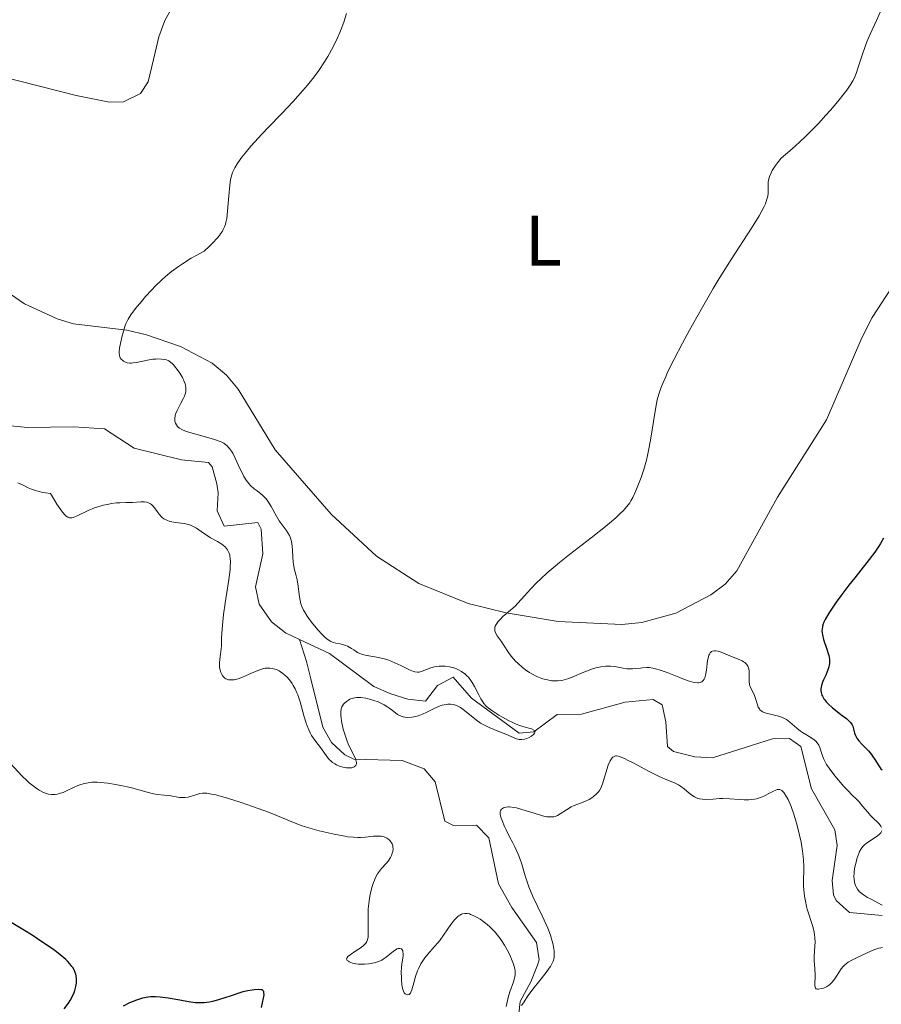
# Model space of a CAD drawing. Units: metres. Extents: x 622181 to 629149, y 4664722 to 4669471.
# Drawn here: x 623290 to 623411, y 4665343 to 4665481 of the extents above; entities that cross this region are included whole.
import ezdxf
from ezdxf.enums import TextEntityAlignment as Align

# ---------------------------------------------------------------- set-up
doc = ezdxf.new("R2010")
doc.units = ezdxf.units.M
doc.header["$MEASUREMENT"] = 0
doc.linetypes.add('DGN Style 3', pattern=[117.72656, 84.0904, -33.63616])
for name, color, linetype, lineweight in [('Entidades rústicas y varios', 7, 'Continuous', 0), ('Hidrografía', 7, 'Continuous', 0), ('Relieve y altimetría', 7, 'Continuous', 0)]:
    doc.layers.add(name, color=color, linetype=linetype, lineweight=lineweight)
doc.styles.add('Style-arialn', font='arialn.shx', dxfattribs={"bigfont": 'arialnbig.shx'})

msp = doc.modelspace()

# ---------------------------------------------------------------- linework, layer by layer
at = {"layer": 'Entidades rústicas y varios', "color": 92, "linetype": 'Continuous', "lineweight": 0}
for points in [[(623287.42, 4665473.02, 338.06), (623298.14, 4665470.28, 338.66), (623302.8, 4665469.36, 338.89), (623304.76, 4665469.39, 338.98), (623307.15, 4665470.56, 339.06), (623308.25, 4665472.2, 339.05), (623308.98, 4665475.36, 338.99), (623309.72, 4665478.51, 338.9), (623310.55, 4665480.83, 338.86), (623315.95, 4665490.38, 339.15)], [(623412.44, 4665443.35, 346.69), (623409.72, 4665439.17, 347), (623408.25, 4665436.34, 347.04), (623403.3, 4665424.85, 347.35), (623396.45, 4665413.99, 347.01), (623390.73, 4665403.68, 347.21), (623389.09, 4665401.81, 346.96), (623387.09, 4665400.31, 346.66), (623382.21, 4665397.76, 346.31), (623377.43, 4665396.42, 346.32), (623374.62, 4665396.18, 346.2), (623365.71, 4665396.58, 345.4), (623358.39, 4665397.79, 345.11), (623353.1, 4665399.11, 344.48), (623346.15, 4665401.89, 343.68), (623340.25, 4665405.75, 343.62), (623333.88, 4665411.6, 342.31), (623326.02, 4665420.65, 340.82), (623320.83, 4665429.15, 341.15), (623319.19, 4665431.11, 340.97), (623317.2, 4665432.78, 340.78), (623312.77, 4665435.12, 340.46), (623308, 4665436.74, 340.19), (623305.24, 4665437.39, 340.04), (623297.79, 4665438.32, 339.34), (623295.46, 4665438.99, 339.22), (623290.92, 4665441.1, 339.18), (623286.74, 4665443.94, 338.82)]]:
    msp.add_polyline3d(points, dxfattribs=at)
at = {"layer": 'Hidrografía', "color": 142, "linetype": 'DGN Style 3', "lineweight": 13}
for points in [[(623329.44, 4665394.06, 338.02), (623327.48, 4665394.98, 337.93), (623325.54, 4665396.55, 337.93), (623323.79, 4665399, 337.93), (623323.26, 4665401.44, 337.63), (623324.3, 4665406.08, 337.47), (623324.07, 4665409.54, 337.47), (623323.6, 4665410.47, 337.47), (623318.89, 4665409.92, 337.47), (623317.91, 4665412.1, 337.32), (623318.03, 4665414.6, 337.47), (623317.85, 4665415.87, 337.16), (623317.2, 4665418.27, 337.16), (623316.7, 4665418.84, 337.16), (623312.92, 4665419.25, 337.16), (623306.29, 4665420.86, 336.55), (623302.11, 4665423.6, 336.25), (623297.76, 4665423.86, 335.94), (623291.32, 4665423.75, 335.64), (623288.96, 4665424.02, 335.64)], [(623359.8, 4665338.11, 345.13), (623360.36, 4665343.3, 344.82), (623361.85, 4665346.09, 344.04), (623362.81, 4665348.41, 343.82), (623363.02, 4665349.18, 343.74), (623362.68, 4665351.6, 343.49), (623359.21, 4665356.48, 342.77), (623357.32, 4665359.82, 342.38), (623355.98, 4665366.24, 341.99), (623354.27, 4665368.04, 341.43), (623351.04, 4665368, 341.11), (623349.8, 4665368.59, 341.01), (623348.48, 4665374.09, 340.62), (623346.91, 4665375.91, 340.33), (623343.82, 4665377.08, 340.03), (623337.07, 4665377.28, 339.64), (623335.82, 4665377.87, 339.45), (623333.92, 4665379.63, 339.19), (623332.71, 4665381.75, 338.96), (623331.05, 4665388.53, 338.47), (623330.43, 4665390.97, 338.67), (623329.44, 4665394.06, 338.02)], [(623411.11, 4665355.38, 342.96), (623406.55, 4665355.79, 342.96), (623404.67, 4665357.48, 342.85), (623404.31, 4665358.26, 342.81), (623404.11, 4665360.3, 342.81), (623404.82, 4665365.19, 342.35), (623404.46, 4665367.38, 342.35), (623401.22, 4665373.13, 342.35), (623399.71, 4665379.08, 342.05), (623398.12, 4665380.16, 342.05), (623395.76, 4665380.12, 341.89), (623387.32, 4665377.46, 341.74), (623384.84, 4665377.61, 341.6), (623381.86, 4665378.35, 341.59), (623381.01, 4665379.08, 341.59), (623380.79, 4665382.53, 341.59), (623380.28, 4665384.88, 340.98), (623379.01, 4665385.65, 340.82), (623375.09, 4665385.26, 340.37), (623368.99, 4665383.59, 339.91), (623365.54, 4665383.53, 340.06), (623362.28, 4665381.12, 339.91), (623360.24, 4665380.93, 340.06), (623353.56, 4665385.84, 339.45), (623350.99, 4665388.78, 338.99), (623348.79, 4665387.6, 339), (623347.12, 4665385.42, 338.84), (623344.63, 4665385.68, 338.84), (623342.23, 4665386.45, 338.61), (623339.86, 4665387.49, 338.38), (623333.65, 4665392.1, 338.23), (623329.44, 4665394.06, 338.02)]]:
    msp.add_polyline3d(points, dxfattribs=at)
at = {"layer": 'Relieve y altimetría', "color": 36, "linetype": 'Continuous', "lineweight": 0, "flags": 128}
for points, elevation in [([(623410.89, 4665482.06), (623410.31, 4665480.83), (623409.41, 4665478.88), (623408.98, 4665477.82), (623408.41, 4665476.24), (623407.76, 4665474.25), (623407.46, 4665473.38)], 345), ([(623336.03, 4665481.78), (623335.65, 4665480.6), (623335.29, 4665479.61), (623335.1, 4665479.12), (623334.77, 4665478.36), (623334.15, 4665477.1), (623333.42, 4665475.77), (623332.97, 4665475.03), (623332.15, 4665473.81), (623331.5, 4665472.93), (623331.15, 4665472.46), (623330.56, 4665471.74), (623329.92, 4665470.99), (623328.5, 4665469.42), (623327, 4665467.84), (623325.07, 4665465.83), (623324.2, 4665464.92), (623322.62, 4665463.18), (623321.82, 4665462.23), (623321.38, 4665461.68), (623321.13, 4665461.34), (623320.7, 4665460.73), (623320.37, 4665460.17), (623320.23, 4665459.9), (623320.06, 4665459.5), (623319.86, 4665458.86), (623319.79, 4665458.52), (623319.67, 4665457.72), (623319.54, 4665456.24), (623319.37, 4665454.07), (623319.24, 4665453.06), (623319.14, 4665452.52), (623319.07, 4665452.26), (623318.94, 4665451.88), (623318.76, 4665451.5), (623318.66, 4665451.3), (623318.39, 4665450.89), (623318.24, 4665450.68)], 340), ([(623407.46, 4665473.38), (623407.17, 4665472.7), (623407, 4665472.37), (623406.72, 4665471.87), (623406.17, 4665471.04), (623405.81, 4665470.58), (623404.92, 4665469.46), (623403.86, 4665468.23), (623403.24, 4665467.53), (623402.19, 4665466.39), (623400.99, 4665465.17), (623400.34, 4665464.53), (623398.92, 4665463.22), (623398.16, 4665462.54), (623396.94, 4665461.51), (623396.44, 4665460.87), (623396.16, 4665460.48), (623395.72, 4665459.79), (623395.56, 4665459.48), (623395.32, 4665458.93), (623395.19, 4665458.45), (623395.14, 4665458.17), (623395.12, 4665457.65), (623395.15, 4665456.91), (623395.13, 4665456.5), (623395.04, 4665456.02), (623394.97, 4665455.75), (623394.74, 4665455.12), (623394.58, 4665454.76), (623394.27, 4665454.14), (623393.86, 4665453.42), (623392.81, 4665451.71), (623389.95, 4665447.3), (623388.29, 4665444.66), (623387.43, 4665443.24), (623385.73, 4665440.32), (623384.1, 4665437.42), (623383.11, 4665435.58), (623381.95, 4665433.35), (623381.46, 4665432.36), (623381, 4665431.38), (623380.73, 4665430.79), (623380.29, 4665429.74), (623380.11, 4665429.28), (623379.82, 4665428.42), (623379.6, 4665427.63), (623379.49, 4665427.13), (623379.3, 4665426.08), (623378.65, 4665421.97), (623378.38, 4665420.54), (623378.23, 4665419.84), (623378.07, 4665419.17), (623377.7, 4665417.89), (623377.32, 4665416.74), (623377.06, 4665416.05), (623376.6, 4665414.9), (623376.17, 4665413.97), (623375.91, 4665413.5), (623375.73, 4665413.23), (623375.32, 4665412.7), (623374.79, 4665412.09), (623374.44, 4665411.74), (623373.77, 4665411.11), (623372.88, 4665410.34), (623372.34, 4665409.9), (623370.33, 4665408.31), (623367.29, 4665405.96), (623365.89, 4665404.84), (623365.26, 4665404.32), (623364.16, 4665403.38), (623363.25, 4665402.54), (623362.72, 4665402.03), (623361.82, 4665401.1), (623360.98, 4665400.19), (623360.06, 4665399.17), (623359.66, 4665398.75), (623359.09, 4665398.23), (623358.37, 4665397.62), (623358, 4665397.31), (623357.51, 4665396.83), (623357.29, 4665396.58), (623357.01, 4665396.18), (623356.88, 4665395.92), (623356.84, 4665395.78), (623356.81, 4665395.58), (623356.82, 4665395.38), (623356.84, 4665395.25), (623356.93, 4665394.99), (623357.15, 4665394.59), (623357.72, 4665393.8), (623358.14, 4665393.16), (623358.74, 4665392.24), (623359.12, 4665391.74), (623359.74, 4665391.03), (623360.1, 4665390.67), (623360.69, 4665390.14), (623361.33, 4665389.65), (623361.67, 4665389.43), (623362.02, 4665389.22), (623362.72, 4665388.87), (623363.43, 4665388.6)], 345), ([(623318.24, 4665450.68), (623317.96, 4665450.35), (623317.26, 4665449.6), (623316.83, 4665449.18), (623316.06, 4665448.49), (623314.94, 4665447.88), (623314.26, 4665447.49), (623313.04, 4665446.72), (623312.5, 4665446.35), (623311.52, 4665445.63), (623310.67, 4665444.93), (623310.15, 4665444.47), (623309.23, 4665443.57), (623308.75, 4665443.08), (623307.86, 4665442.11), (623307.09, 4665441.21), (623306.64, 4665440.66), (623305.92, 4665439.72), (623305.55, 4665439.17), (623305.41, 4665438.93), (623305.19, 4665438.5), (623305.07, 4665438.22), (623304.87, 4665437.61), (623304.54, 4665436.42), (623304.39, 4665435.79), (623304.23, 4665434.91), (623304.18, 4665434.43), (623304.18, 4665434.22), (623304.22, 4665433.87), (623304.28, 4665433.67), (623304.33, 4665433.55), (623304.47, 4665433.34), (623304.66, 4665433.15), (623304.77, 4665433.07), (623304.96, 4665432.97), (623305.29, 4665432.85), (623305.67, 4665432.8), (623305.88, 4665432.79), (623306.11, 4665432.81), (623306.59, 4665432.88), (623308.14, 4665433.22), (623308.87, 4665433.33), (623309.32, 4665433.36), (623309.61, 4665433.37), (623310.12, 4665433.36), (623310.58, 4665433.29), (623310.8, 4665433.23), (623311.11, 4665433.09), (623311.43, 4665432.87), (623311.6, 4665432.72), (623311.77, 4665432.55), (623312.12, 4665432.15), (623312.46, 4665431.7), (623312.67, 4665431.38), (623313.04, 4665430.79), (623313.3, 4665430.22), (623313.41, 4665429.9), (623313.46, 4665429.7), (623313.51, 4665429.33), (623313.51, 4665428.96), (623313.49, 4665428.77), (623313.42, 4665428.45), (623313.29, 4665428.08), (623313.19, 4665427.87), (623312.82, 4665427.16), (623312.28, 4665426.13), (623312.08, 4665425.65), (623312.02, 4665425.43), (623311.96, 4665425.03), (623311.97, 4665424.69), (623312.02, 4665424.48), (623312.07, 4665424.36), (623312.19, 4665424.12), (623312.34, 4665423.91), (623312.44, 4665423.82), (623312.61, 4665423.68), (623312.96, 4665423.47), (623313.45, 4665423.27), (623313.76, 4665423.16), (623314.93, 4665422.83), (623316.73, 4665422.34), (623317.55, 4665422.09), (623318.17, 4665421.87), (623318.45, 4665421.75), (623318.82, 4665421.55), (623319.14, 4665421.32), (623319.29, 4665421.2), (623319.51, 4665420.98), (623319.64, 4665420.83), (623319.9, 4665420.47), (623320.09, 4665420.16), (623320.45, 4665419.46), (623321.14, 4665417.94), (623321.48, 4665417.24), (623321.65, 4665416.92), (623321.99, 4665416.37), (623322.34, 4665415.91), (623322.58, 4665415.64), (623323.09, 4665415.18), (623323.49, 4665414.87), (623324.03, 4665414.45)], 340), ([(623299.8, 4665412.12), (623298.17, 4665411.32), (623297.73, 4665411.16), (623297.52, 4665411.12), (623297.28, 4665411.11), (623297.15, 4665411.13), (623296.95, 4665411.21), (623296.74, 4665411.35), (623296.62, 4665411.46), (623296.22, 4665411.9), (623295.98, 4665412.21), (623295.42, 4665413.04), (623295.09, 4665413.57), (623294.53, 4665414.52), (623293.86, 4665414.61), (623293.46, 4665414.68), (623292.76, 4665414.84), (623292.44, 4665414.94), (623291.89, 4665415.13), (623291.42, 4665415.33), (623290.64, 4665415.71), (623289.96, 4665416.02)], 340), ([(623324.03, 4665414.45), (623324.31, 4665414.22), (623324.71, 4665413.81), (623324.9, 4665413.57), (623325.1, 4665413.3), (623325.47, 4665412.7), (623326.21, 4665411.36), (623326.6, 4665410.71), (623327.02, 4665410.12), (623327.57, 4665409.38), (623327.82, 4665409.01), (623328.04, 4665408.62), (623328.13, 4665408.42), (623328.25, 4665408.1), (623328.34, 4665407.77), (623328.38, 4665407.54), (623328.44, 4665407.06), (623328.48, 4665406.57), (623328.51, 4665405.59), (623328.56, 4665404.91), (623328.6, 4665404.6), (623328.71, 4665404.02), (623329, 4665402.96), (623329.13, 4665402.42), (623329.26, 4665401.55), (623329.38, 4665400.34), (623329.47, 4665399.77), (623329.58, 4665399.29), (623329.65, 4665399.05), (623329.77, 4665398.7), (623330.02, 4665398.18), (623330.17, 4665397.9), (623330.53, 4665397.32), (623330.99, 4665396.67), (623331.33, 4665396.23), (623332.04, 4665395.36), (623332.56, 4665394.79), (623332.8, 4665394.55), (623333.03, 4665394.34), (623333.44, 4665394.01), (623333.82, 4665393.79), (623334.06, 4665393.68), (623334.22, 4665393.63), (623334.56, 4665393.56), (623335.14, 4665393.46), (623335.49, 4665393.37), (623335.92, 4665393.21), (623336.16, 4665393.1), (623336.72, 4665392.79), (623337.04, 4665392.59), (623337.57, 4665392.22), (623337.89, 4665392.09), (623338.12, 4665392.02), (623338.65, 4665391.88), (623340.51, 4665391.52), (623341.48, 4665391.28), (623341.95, 4665391.14), (623342.83, 4665390.79), (623343.64, 4665390.42), (623344.57, 4665389.96), (623344.95, 4665389.78), (623345.43, 4665389.59), (623345.63, 4665389.53), (623345.99, 4665389.48), (623346.2, 4665389.49), (623346.35, 4665389.51), (623346.64, 4665389.6), (623347.87, 4665390.08), (623348.38, 4665390.22), (623348.65, 4665390.27), (623349.04, 4665390.32), (623349.31, 4665390.33), (623349.85, 4665390.31), (623350.48, 4665390.23), (623351.08, 4665390.08), (623351.37, 4665389.98), (623351.65, 4665389.87), (623352.17, 4665389.58), (623352.64, 4665389.23), (623352.92, 4665388.96), (623353.11, 4665388.76), (623353.45, 4665388.32), (623353.63, 4665388.04), (623353.96, 4665387.46), (623354.56, 4665386.28), (623354.85, 4665385.75), (623355.14, 4665385.3), (623355.29, 4665385.1), (623355.63, 4665384.73), (623355.9, 4665384.49), (623356.55, 4665384), (623357.4, 4665383.44), (623357.88, 4665383.15), (623358.64, 4665382.73), (623359.42, 4665382.36), (623359.8, 4665382.2), (623360.17, 4665382.06), (623360.87, 4665381.83), (623361.97, 4665381.52), (623362.3, 4665381.37), (623362.39, 4665381.29)], 340), ([(623330.51, 4665381.94), (623330.37, 4665382.34), (623330.1, 4665383.2), (623329.53, 4665385.32), (623329.21, 4665386.31), (623329.09, 4665386.6), (623328.84, 4665387.14), (623328.58, 4665387.61), (623328.4, 4665387.89), (623328.03, 4665388.39), (623327.65, 4665388.82), (623327.45, 4665389.02), (623327.13, 4665389.29), (623326.78, 4665389.54), (623326.59, 4665389.65), (623326.21, 4665389.83), (623326.01, 4665389.91), (623325.67, 4665390), (623325.3, 4665390.05), (623325.1, 4665390.05), (623324.65, 4665390.02), (623324.41, 4665389.97), (623324.03, 4665389.87), (623323.61, 4665389.72), (623322.71, 4665389.34), (623321.46, 4665388.79), (623320.87, 4665388.56), (623320.31, 4665388.41), (623320.06, 4665388.38), (623319.71, 4665388.38), (623319.51, 4665388.41), (623319.38, 4665388.45), (623319.14, 4665388.55), (623318.98, 4665388.65), (623318.72, 4665388.91), (623318.51, 4665389.22), (623318.4, 4665389.45), (623318.35, 4665389.6), (623318.27, 4665389.93), (623318.23, 4665390.2), (623318.22, 4665390.76), (623318.28, 4665391.3), (623318.39, 4665392.02), (623318.44, 4665392.36), (623318.5, 4665393.12), (623318.53, 4665394.24), (623318.56, 4665394.92), (623318.7, 4665396.58), (623318.81, 4665397.54), (623319.02, 4665399.13), (623319.54, 4665402.45), (623319.72, 4665403.86), (623319.75, 4665404.25), (623319.77, 4665404.92), (623319.74, 4665405.45), (623319.7, 4665405.75), (623319.66, 4665405.92), (623319.56, 4665406.24), (623319.36, 4665406.64), (623319.23, 4665406.83), (623319, 4665407.08), (623318.86, 4665407.2), (623318.54, 4665407.43), (623317.93, 4665407.78), (623316.98, 4665408.3), (623316.49, 4665408.61), (623316, 4665408.96), (623315.34, 4665409.43), (623315, 4665409.66), (623314.47, 4665409.95), (623314.19, 4665410.06), (623313.9, 4665410.16), (623313.29, 4665410.29), (623312.08, 4665410.44), (623311.53, 4665410.53), (623311.28, 4665410.59), (623310.83, 4665410.76), (623310.44, 4665410.98), (623310.2, 4665411.16), (623310.06, 4665411.3), (623309.78, 4665411.6), (623309.5, 4665411.98), (623309.12, 4665412.52), (623308.92, 4665412.76), (623308.7, 4665412.98), (623308.58, 4665413.07), (623308.39, 4665413.18), (623308.18, 4665413.26), (623308.03, 4665413.3), (623307.72, 4665413.35), (623307.2, 4665413.35), (623306.05, 4665413.27), (623305.12, 4665413.24), (623304.25, 4665413.22), (623303.8, 4665413.19), (623303.09, 4665413.1), (623302.72, 4665413.04), (623301.96, 4665412.87), (623301.2, 4665412.66), (623300.71, 4665412.49), (623299.8, 4665412.12)], 340), ([(623363.43, 4665388.6), (623363.9, 4665388.46), (623364.2, 4665388.39), (623364.78, 4665388.28), (623365.09, 4665388.26), (623365.66, 4665388.25), (623366.2, 4665388.31), (623366.54, 4665388.38), (623367.21, 4665388.59), (623367.97, 4665388.9), (623369.06, 4665389.38), (623369.66, 4665389.63), (623370.52, 4665389.94), (623370.98, 4665390.07), (623371.67, 4665390.23), (623372.36, 4665390.32), (623372.69, 4665390.34), (623373.02, 4665390.33), (623373.64, 4665390.27), (623374.8, 4665390.05), (623375.34, 4665389.96), (623375.6, 4665389.94), (623376.11, 4665389.94), (623376.59, 4665389.98), (623377.22, 4665390.05), (623377.52, 4665390.08), (623378.14, 4665390.12), (623378.46, 4665390.11), (623378.97, 4665390.05), (623379.55, 4665389.92), (623379.88, 4665389.82), (623380.98, 4665389.43), (623382.6, 4665388.76), (623383.4, 4665388.45), (623384.06, 4665388.22), (623384.37, 4665388.12), (623384.81, 4665388.03), (623385.21, 4665387.99), (623385.38, 4665388), (623385.6, 4665388.04), (623385.7, 4665388.07), (623385.84, 4665388.14), (623386.02, 4665388.3), (623386.16, 4665388.51), (623386.24, 4665388.68), (623386.36, 4665389.07), (623386.47, 4665389.74), (623386.57, 4665390.68), (623386.62, 4665391.1), (623386.75, 4665391.64), (623386.83, 4665391.86), (623386.89, 4665391.98), (623387.02, 4665392.19), (623387.18, 4665392.35), (623387.3, 4665392.42), (623387.58, 4665392.49), (623387.75, 4665392.49), (623388.13, 4665392.41), (623388.56, 4665392.26), (623389.53, 4665391.85), (623391.07, 4665391.26), (623391.51, 4665391.05), (623391.7, 4665390.94), (623391.86, 4665390.83), (623392.12, 4665390.58), (623392.3, 4665390.3), (623392.38, 4665390.09), (623392.42, 4665389.94), (623392.47, 4665389.62), (623392.47, 4665389.02), (623392.47, 4665388.16), (623392.53, 4665387.76), (623392.58, 4665387.57), (623392.72, 4665387.22), (623393.07, 4665386.55), (623393.24, 4665386.2), (623393.42, 4665385.64), (623393.62, 4665384.9), (623393.75, 4665384.57), (623393.9, 4665384.33), (623393.99, 4665384.22), (623394.14, 4665384.07), (623394.43, 4665383.89), (623394.59, 4665383.82), (623394.99, 4665383.68), (623395.48, 4665383.58), (623396.2, 4665383.42), (623396.59, 4665383.32), (623397.15, 4665383.12), (623397.43, 4665382.99), (623397.69, 4665382.84), (623398.19, 4665382.47), (623399.16, 4665381.63), (623399.68, 4665381.22), (623399.96, 4665381.03), (623400.52, 4665380.68), (623401.25, 4665380.23), (623401.58, 4665380), (623401.86, 4665379.75), (623401.98, 4665379.61), (623402.14, 4665379.4)], 345), ([(623362.39, 4665381.29), (623362.46, 4665381.11), (623362.38, 4665380.92), (623362.27, 4665380.79), (623361.95, 4665380.52), (623361.55, 4665380.28), (623361.33, 4665380.18), (623360.98, 4665380.07), (623360.62, 4665380.02), (623360.44, 4665380.02), (623360.25, 4665380.05), (623359.87, 4665380.15), (623358.36, 4665380.8), (623357.64, 4665381.07), (623356.58, 4665381.49), (623356.02, 4665381.72), (623355.21, 4665382.12), (623354.82, 4665382.35), (623354.45, 4665382.59), (623353.77, 4665383.11), (623352.56, 4665384.12), (623351.99, 4665384.53), (623351.72, 4665384.68), (623351.53, 4665384.77), (623351.17, 4665384.9), (623350.98, 4665384.94), (623350.61, 4665384.99), (623350.23, 4665384.99), (623349.98, 4665384.96), (623349.45, 4665384.84), (623349.15, 4665384.74), (623348.52, 4665384.48), (623347.29, 4665383.87), (623346.7, 4665383.6), (623346.43, 4665383.49), (623345.92, 4665383.32), (623345.45, 4665383.22), (623345.17, 4665383.17), (623344.65, 4665383.14), (623344.2, 4665383.16), (623343.99, 4665383.2), (623343.68, 4665383.29), (623343.36, 4665383.45), (623343.2, 4665383.55), (623342.67, 4665383.95), (623342.12, 4665384.37), (623341.81, 4665384.59), (623341.31, 4665384.9), (623341.03, 4665385.05), (623340.45, 4665385.3), (623339.85, 4665385.52), (623339.46, 4665385.64), (623338.73, 4665385.82), (623338.05, 4665385.92), (623337.66, 4665385.94), (623337.42, 4665385.92), (623336.97, 4665385.84), (623336.52, 4665385.68), (623336.31, 4665385.57), (623336.01, 4665385.38), (623335.74, 4665385.14), (623335.63, 4665385.01), (623335.46, 4665384.75), (623335.39, 4665384.6), (623335.3, 4665384.36), (623335.24, 4665383.92), (623335.24, 4665383.38), (623335.27, 4665383.06), (623335.34, 4665382.59), (623335.58, 4665381.51), (623335.83, 4665380.66), (623336.12, 4665379.82), (623336.28, 4665379.42), (623336.79, 4665378.34), (623337.18, 4665377.55), (623337.32, 4665377.22), (623337.4, 4665376.94), (623337.42, 4665376.81), (623337.42, 4665376.65), (623337.4, 4665376.55), (623337.32, 4665376.39), (623337.1, 4665376.21), (623336.92, 4665376.13), (623336.79, 4665376.09), (623336.5, 4665376.05), (623336.03, 4665376.05), (623335.71, 4665376.1), (623335.5, 4665376.15), (623335.06, 4665376.3), (623334.62, 4665376.5), (623334.4, 4665376.62), (623334.08, 4665376.83), (623333.78, 4665377.08), (623333.64, 4665377.21), (623333.27, 4665377.66), (623332.53, 4665378.71), (623331.6, 4665379.93), (623331.14, 4665380.62), (623331, 4665380.86), (623330.74, 4665381.38), (623330.51, 4665381.94)], 340), ([(623402.14, 4665379.4), (623402.23, 4665379.25), (623402.37, 4665378.94), (623402.49, 4665378.61), (623402.69, 4665377.91), (623402.88, 4665377.36), (623403.01, 4665377.09), (623403.31, 4665376.55), (623403.67, 4665376.01), (623404.49, 4665374.96), (623405.75, 4665373.46), (623406.33, 4665372.83), (623406.87, 4665372.3), (623407.55, 4665371.65), (623407.88, 4665371.31), (623408.37, 4665370.71), (623409.09, 4665369.85), (623409.48, 4665369.41), (623409.91, 4665368.99), (623410.45, 4665368.47), (623410.69, 4665368.22), (623410.95, 4665367.87), (623411.04, 4665367.7)], 345), ([(623400.52, 4665356.64), (623400.35, 4665357.38), (623400.23, 4665358.09), (623400.17, 4665358.55), (623400.1, 4665359.43), (623400.1, 4665360.37), (623400.13, 4665361.61), (623400.13, 4665362.26), (623400.09, 4665363.17), (623400.04, 4665363.65), (623399.95, 4665364.4), (623399.75, 4665365.63), (623399.5, 4665366.81), (623399.36, 4665367.41), (623399.13, 4665368.31), (623398.75, 4665369.57), (623398.35, 4665370.66), (623398.09, 4665371.28), (623397.92, 4665371.65), (623397.58, 4665372.26), (623397.35, 4665372.59), (623397.24, 4665372.72), (623397.06, 4665372.88), (623396.87, 4665372.99), (623396.76, 4665373.02), (623396.53, 4665373.03), (623396.41, 4665373.02), (623396.2, 4665372.96), (623395.96, 4665372.86), (623395.42, 4665372.57), (623394.55, 4665372.11), (623394.04, 4665371.9), (623393.5, 4665371.73), (623393.2, 4665371.67), (623392.75, 4665371.61), (623392.43, 4665371.59), (623391.78, 4665371.58), (623391.11, 4665371.61), (623389.75, 4665371.71), (623388.78, 4665371.76), (623388.32, 4665371.75), (623387.45, 4665371.7), (623386.42, 4665371.64), (623385.94, 4665371.66), (623385.5, 4665371.72), (623385.29, 4665371.78), (623384.99, 4665371.9), (623384.79, 4665372), (623384.42, 4665372.24), (623384.06, 4665372.52), (623383.37, 4665373.11), (623382.86, 4665373.5), (623382.59, 4665373.67), (623382.03, 4665373.95), (623380.69, 4665374.48), (623379.85, 4665374.85), (623378.35, 4665375.6), (623376.3, 4665376.71), (623375.44, 4665377.16), (623375.08, 4665377.33), (623374.51, 4665377.58), (623374.1, 4665377.71), (623373.88, 4665377.73), (623373.76, 4665377.73), (623373.56, 4665377.67), (623373.37, 4665377.56), (623373.29, 4665377.48), (623373.16, 4665377.34), (623372.99, 4665377.05), (623372.73, 4665376.43), (623371.92, 4665373.83), (623371.66, 4665373.2), (623371.48, 4665372.89), (623371.34, 4665372.7), (623371.03, 4665372.37), (623370.64, 4665372.04), (623370.42, 4665371.88), (623370.05, 4665371.64), (623369.46, 4665371.34), (623368.84, 4665371.1), (623367.96, 4665370.78), (623367.52, 4665370.58), (623366.85, 4665370.18), (623366, 4665369.63), (623365.6, 4665369.4), (623365.26, 4665369.26), (623365.09, 4665369.22), (623364.82, 4665369.18), (623364.36, 4665369.18), (623364.11, 4665369.22), (623363.5, 4665369.36), (623362.34, 4665369.71), (623360.63, 4665370.25), (623359.84, 4665370.46), (623359.5, 4665370.53), (623358.9, 4665370.59), (623358.73, 4665370.6), (623358.42, 4665370.57), (623358.16, 4665370.5), (623358.02, 4665370.44), (623357.78, 4665370.27)], 345), ([(623330.9, 4665367.61), (623330.28, 4665367.8), (623329.7, 4665367.99), (623328.59, 4665368.41), (623326.36, 4665369.33), (623325.08, 4665369.84), (623322.85, 4665370.66), (623321.29, 4665371.19), (623319.36, 4665371.8), (623318.53, 4665372.05), (623317.53, 4665372.31), (623317.12, 4665372.4), (623316.45, 4665372.5), (623316.09, 4665372.52), (623315.87, 4665372.51), (623315.46, 4665372.45), (623314.76, 4665372.25), (623314.14, 4665372.06), (623313.83, 4665371.97), (623313.35, 4665371.9), (623313.11, 4665371.89), (623312.63, 4665371.92), (623311.19, 4665372.17), (623310.49, 4665372.25), (623309.51, 4665372.34), (623308.98, 4665372.43), (623308.08, 4665372.65), (623306.62, 4665373.06), (623305.74, 4665373.29), (623304.39, 4665373.6), (623303.67, 4665373.74), (623302.59, 4665373.91), (623301.57, 4665374.02), (623301.09, 4665374.05), (623300.65, 4665374.05), (623300.37, 4665374.04), (623299.84, 4665373.98), (623299.59, 4665373.94), (623299.12, 4665373.83), (623298.66, 4665373.69), (623298.36, 4665373.58), (623297.75, 4665373.31), (623296.8, 4665372.85), (623296.3, 4665372.63), (623295.78, 4665372.46), (623295.52, 4665372.39), (623295.16, 4665372.34), (623294.98, 4665372.33), (623294.7, 4665372.33), (623294.28, 4665372.38), (623293.84, 4665372.51), (623293.55, 4665372.63), (623292.96, 4665372.93), (623292.67, 4665373.12), (623292.1, 4665373.53), (623291.55, 4665373.98), (623291.21, 4665374.29), (623290.58, 4665374.91), (623288.9, 4665376.72)], 345), ([(623357.78, 4665370.27), (623357.66, 4665370.12), (623357.61, 4665370.03), (623357.58, 4665369.86), (623357.58, 4665369.64), (623357.59, 4665369.51), (623357.72, 4665369), (623357.83, 4665368.67), (623358.17, 4665367.86), (623358.4, 4665367.36), (623358.84, 4665366.48), (623359.36, 4665365.57), (623359.65, 4665365), (623360.11, 4665363.97), (623360.3, 4665363.49), (623360.6, 4665362.59), (623361.08, 4665360.91), (623361.34, 4665360.07), (623361.59, 4665359.41), (623362.17, 4665358.04), (623363.46, 4665355.34), (623364.03, 4665354.13), (623364.26, 4665353.58), (623364.62, 4665352.6), (623364.87, 4665351.77), (623364.99, 4665351.28), (623365.12, 4665350.44), (623365.15, 4665349.97), (623365.15, 4665349.75), (623365.12, 4665349.43), (623365, 4665348.97), (623364.79, 4665348.49), (623364.64, 4665348.24), (623364.46, 4665347.97), (623364.03, 4665347.38), (623362.94, 4665346.05), (623362.35, 4665345.3), (623361.47, 4665344.11), (623360.92, 4665343.29), (623360.58, 4665342.76)], 345), ([(623345.2, 4665344.97), (623345.06, 4665344.62), (623344.98, 4665344.49), (623344.8, 4665344.32), (623344.62, 4665344.25), (623344.42, 4665344.28), (623344.27, 4665344.37), (623344.13, 4665344.54), (623344.07, 4665344.65), (623343.96, 4665344.92), (623343.9, 4665345.14), (623343.8, 4665345.69), (623343.74, 4665346.37), (623343.72, 4665346.75), (623343.71, 4665347.32), (623343.74, 4665348.16), (623343.84, 4665348.88), (623343.97, 4665349.68), (623343.98, 4665350.02), (623343.95, 4665350.29), (623343.91, 4665350.41), (623343.84, 4665350.57), (623343.73, 4665350.69), (623343.51, 4665350.77), (623343.28, 4665350.75), (623343.12, 4665350.68), (623342.76, 4665350.47), (623342.37, 4665350.17), (623341.61, 4665349.54), (623341.19, 4665349.23), (623340.99, 4665349.1), (623340.68, 4665348.95), (623340.12, 4665348.78), (623339.49, 4665348.65), (623339.14, 4665348.6), (623338.57, 4665348.55), (623337.99, 4665348.54), (623337.7, 4665348.56), (623337.33, 4665348.61), (623336.87, 4665348.71), (623336.66, 4665348.77), (623336.4, 4665348.89), (623336.29, 4665348.95), (623336.13, 4665349.08), (623336.04, 4665349.27), (623336.06, 4665349.39), (623336.24, 4665349.63), (623336.55, 4665349.88), (623337.36, 4665350.4), (623338.09, 4665350.9), (623338.38, 4665351.14), (623338.72, 4665351.5), (623338.87, 4665351.71), (623338.92, 4665351.82), (623338.99, 4665352.01), (623339.06, 4665352.34), (623339.09, 4665353.02), (623339.08, 4665353.99), (623339.06, 4665355.53), (623339.09, 4665356.32), (623339.12, 4665356.7), (623339.2, 4665357.42), (623339.32, 4665358.09), (623339.41, 4665358.51), (623339.6, 4665359.3), (623339.82, 4665360), (623339.94, 4665360.32), (623340.14, 4665360.78), (623340.38, 4665361.2), (623340.51, 4665361.41), (623340.95, 4665361.98), (623341.58, 4665362.67), (623341.85, 4665363), (623342.18, 4665363.48), (623342.33, 4665363.78), (623342.41, 4665363.98), (623342.52, 4665364.36), (623342.56, 4665364.72), (623342.55, 4665364.9), (623342.51, 4665365.15), (623342.42, 4665365.41), (623342.35, 4665365.54), (623342.21, 4665365.76), (623342.12, 4665365.87), (623341.97, 4665366.02), (623341.68, 4665366.23), (623341.32, 4665366.38), (623341.12, 4665366.44), (623340.89, 4665366.47), (623340.38, 4665366.49), (623339.83, 4665366.47), (623338.71, 4665366.37), (623338.01, 4665366.32), (623337.64, 4665366.31), (623337.01, 4665366.34), (623336.24, 4665366.42), (623335.79, 4665366.49), (623334.32, 4665366.76), (623333.48, 4665366.94), (623332.18, 4665367.25), (623330.9, 4665367.61)], 345), ([(623411.06, 4665367.25), (623410.91, 4665366.98), (623410.77, 4665366.81), (623410.4, 4665366.49), (623408.94, 4665365.52), (623408.58, 4665365.22), (623408.41, 4665365.04), (623408.18, 4665364.73), (623407.96, 4665364.32), (623407.86, 4665364.08), (623407.58, 4665363.31), (623407.46, 4665362.87), (623407.3, 4665362.19), (623407.2, 4665361.52), (623407.17, 4665361.2), (623407.16, 4665360.91), (623407.19, 4665360.36), (623407.28, 4665359.88), (623407.38, 4665359.59), (623407.46, 4665359.41), (623407.65, 4665359.07), (623407.9, 4665358.75), (623408.08, 4665358.58), (623408.48, 4665358.28), (623409.08, 4665357.91), (623409.47, 4665357.69), (623411.11, 4665356.84)], 345), ([(623411.14, 4665350.87), (623410.95, 4665350.86), (623410.63, 4665350.78), (623409.95, 4665350.55), (623409, 4665350.15), (623407.6, 4665349.49), (623406.98, 4665349.18), (623406.35, 4665348.82), (623406.1, 4665348.65), (623405.79, 4665348.38), (623405.65, 4665348.23), (623405.38, 4665347.88), (623404.48, 4665346.48), (623404.12, 4665346.03), (623403.93, 4665345.84), (623403.73, 4665345.66), (623403.3, 4665345.39), (623402.88, 4665345.2), (623402.62, 4665345.12), (623402.17, 4665345.05), (623402.05, 4665345.05), (623401.86, 4665345.09), (623401.75, 4665345.18), (623401.68, 4665345.52), (623401.7, 4665345.92), (623401.73, 4665346.65), (623401.73, 4665347.1), (623401.68, 4665347.88), (623401.6, 4665349.06), (623401.6, 4665349.68), (623401.64, 4665350.3), (623401.7, 4665351.15), (623401.71, 4665351.6), (623401.69, 4665352.29), (623401.65, 4665352.66), (623401.58, 4665353.04), (623401.38, 4665353.82), (623400.62, 4665356.25), (623400.52, 4665356.64)], 345), ([(623358.43, 4665342.62), (623358.5, 4665343.05), (623358.7, 4665343.89), (623358.94, 4665344.69), (623359.42, 4665346.08), (623359.57, 4665346.57), (623359.62, 4665346.79), (623359.67, 4665347.12), (623359.67, 4665347.45), (623359.66, 4665347.62), (623359.62, 4665347.9), (623359.44, 4665348.54), (623359.18, 4665349.24), (623359.01, 4665349.63), (623358.72, 4665350.25), (623358.19, 4665351.21), (623357.78, 4665351.85), (623357.56, 4665352.17), (623357.22, 4665352.62), (623356.85, 4665353.05), (623356.6, 4665353.32), (623356.07, 4665353.82), (623355.81, 4665354.05), (623355.28, 4665354.47), (623354.76, 4665354.84), (623354.43, 4665355.05), (623353.8, 4665355.38), (623353.43, 4665355.53), (623353.25, 4665355.59), (623353, 4665355.65), (623352.64, 4665355.67), (623352.31, 4665355.62), (623352.15, 4665355.56), (623351.91, 4665355.44), (623351.75, 4665355.33), (623351.43, 4665355.05), (623351.18, 4665354.78), (623350.68, 4665354.13), (623349.62, 4665352.61), (623349.1, 4665351.88), (623348.84, 4665351.55), (623348.34, 4665350.96), (623347.41, 4665349.94), (623347, 4665349.43), (623346.81, 4665349.16), (623346.46, 4665348.6), (623346.16, 4665348.01), (623345.99, 4665347.62), (623345.7, 4665346.82), (623345.46, 4665345.95), (623345.2, 4665344.97)], 345)]:
    msp.add_lwpolyline(points, dxfattribs=dict(at, elevation=elevation))
at = {"layer": 'Relieve y altimetría', "color": 36, "linetype": 'Continuous', "lineweight": 30, "elevation": 350, "flags": 128}
for points in [[(623411.28, 4665408.28), (623410.87, 4665407.52), (623410.63, 4665407.13), (623410.07, 4665406.3), (623408.97, 4665404.84), (623407.27, 4665402.71), (623406.43, 4665401.66), (623405.31, 4665400.19), (623404.67, 4665399.3), (623404.29, 4665398.75), (623403.63, 4665397.75), (623403.13, 4665396.88), (623402.94, 4665396.48), (623402.81, 4665396.09), (623402.75, 4665395.89), (623402.69, 4665395.5), (623402.68, 4665395.3), (623402.69, 4665395), (623402.73, 4665394.69), (623402.9, 4665394.04), (623403.36, 4665392.72), (623403.56, 4665392.1), (623403.63, 4665391.81), (623403.72, 4665391.27), (623403.73, 4665390.76), (623403.69, 4665390.43), (623403.65, 4665390.21), (623403.52, 4665389.79), (623403.21, 4665389.06), (623402.9, 4665388.41), (623402.76, 4665388.09), (623402.6, 4665387.6), (623402.53, 4665387.16), (623402.53, 4665386.94), (623402.57, 4665386.61), (623402.67, 4665386.27), (623402.74, 4665386.1), (623402.93, 4665385.76), (623403.06, 4665385.58), (623403.28, 4665385.31), (623403.55, 4665385.04), (623404.17, 4665384.48), (623405.53, 4665383.42), (623406.11, 4665382.96), (623406.34, 4665382.76), (623406.69, 4665382.4), (623406.91, 4665382.08), (623407.01, 4665381.89), (623407.12, 4665381.52), (623407.25, 4665380.92), (623407.37, 4665380.59), (623407.56, 4665380.23), (623407.7, 4665380.04), (623407.86, 4665379.83), (623408.26, 4665379.39), (623409.18, 4665378.44), (623409.6, 4665377.95), (623409.78, 4665377.7), (623410.09, 4665377.22), (623410.63, 4665376.33), (623410.93, 4665375.95), (623411.1, 4665375.78)], [(623298.1, 4665345.41), (623298.17, 4665345.89), (623298.19, 4665346.12), (623298.19, 4665346.45), (623298.14, 4665346.91), (623298.08, 4665347.14), (623297.92, 4665347.6), (623297.7, 4665348.02), (623297.55, 4665348.24), (623297.27, 4665348.6), (623296.92, 4665348.98), (623296.71, 4665349.19), (623295.9, 4665349.87), (623295.4, 4665350.26), (623294.82, 4665350.69), (623293.48, 4665351.61), (623291.97, 4665352.6), (623290.92, 4665353.26), (623288.8, 4665354.55)], [(623296.47, 4665342.31), (623297.05, 4665343.1), (623297.28, 4665343.45), (623297.63, 4665344.06), (623297.86, 4665344.57), (623297.97, 4665344.87), (623298.1, 4665345.41)], [(623324.11, 4665342.48), (623324.39, 4665343.79), (623324.47, 4665344.27), (623324.46, 4665344.6), (623324.43, 4665344.72), (623324.29, 4665344.88), (623324.15, 4665344.94), (623324.03, 4665344.96), (623323.74, 4665344.98), (623323.15, 4665344.96), (623322.8, 4665344.92), (623322.19, 4665344.82), (623321.49, 4665344.66), (623321.1, 4665344.55), (623319.85, 4665344.13), (623318.08, 4665343.53), (623317.24, 4665343.3), (623316.84, 4665343.22), (623316.09, 4665343.13), (623315.36, 4665343.12), (623314.88, 4665343.15), (623313.89, 4665343.28), (623312.69, 4665343.49), (623311.05, 4665343.79), (623310.28, 4665343.9), (623309.92, 4665343.93), (623309.25, 4665343.97), (623308.62, 4665343.95), (623308.23, 4665343.91), (623307.46, 4665343.78), (623307.17, 4665343.7), (623306.59, 4665343.52), (623306, 4665343.29), (623305.6, 4665343.11), (623304.74, 4665342.68)]]:
    msp.add_lwpolyline(points, dxfattribs=at)

# ---------------------------------------------------------------- texts
at = {"layer": 'Entidades rústicas y varios', "color": 92, "linetype": 'Continuous', "lineweight": 0, "style": 'Style-arialn'}
msp.add_text('L', height=7, dxfattribs=at).set_placement((623363.62, 4665449.97, 343.11), align=Align.MIDDLE_CENTER)

doc.saveas('drawing.dxf')
